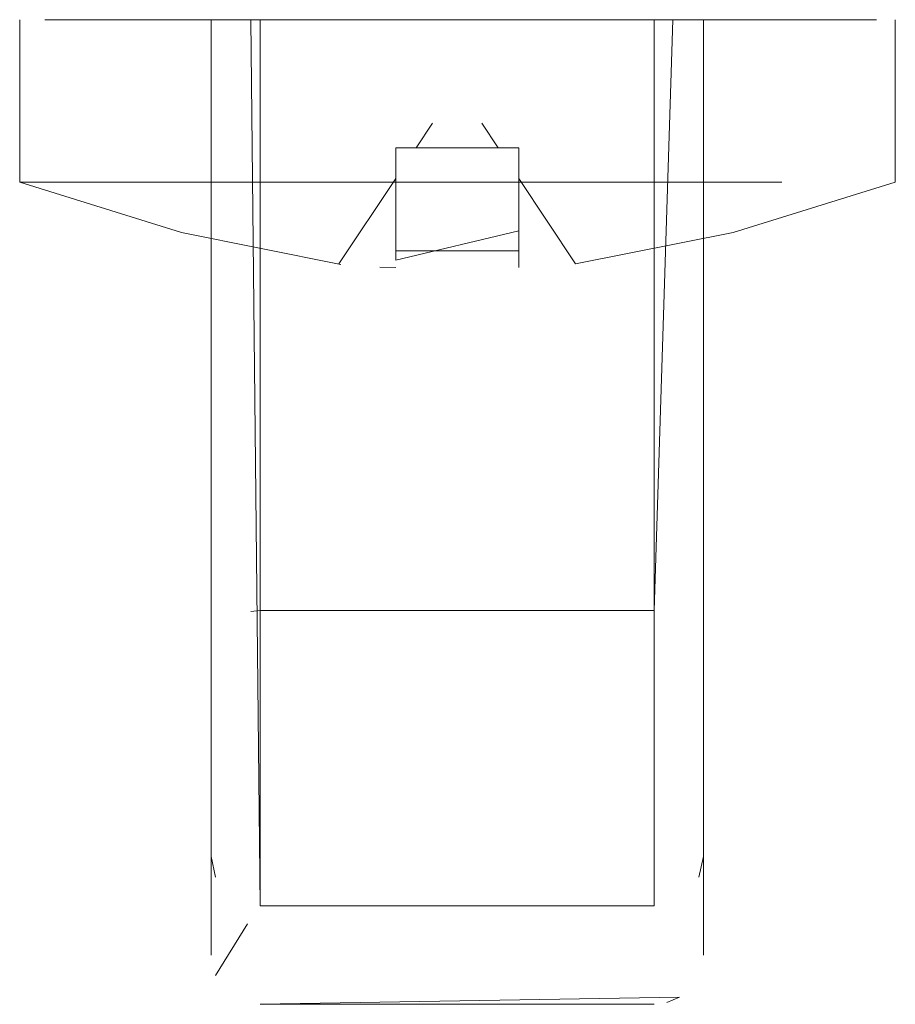
# Model space of a CAD drawing. Units: metres. Extents: x 2.66 to 9.46, y -5.95 to -1.
# Drawn here: x 4.61 to 4.63, y -3.93 to -3.91 of the extents above; entities that cross this region are included whole.
import ezdxf

# ---------------------------------------------------------------- set-up
doc = ezdxf.new("R2010")
doc.units = ezdxf.units.M
doc.header["$MEASUREMENT"] = 0

# ---------------------------------------------------------------- blocks, each defined once
blk = doc.blocks.new('095af24b-d3dc-425d-8eee-ae21e5ea6998')
at = {"color": 18, "lineweight": 9, "true_color": 0x000000}
for p, q in [((4.612459, -3.912577), (4.60977, -3.912577)), ((4.615667, -3.912577), (4.612102, -3.912577)), ((4.612403, -3.912577), (4.612403, -3.929577)), ((4.612403, -3.912577), (4.622404, -3.912577)), ((4.617404, -3.912577), (4.612403, -3.912577)), ((4.612459, -3.912577), (4.61482, -3.912577)), ((4.61482, -3.912577), (4.61914, -3.912577)), ((4.621959, -3.912577), (4.622111, -3.912577)), ((4.622404, -3.929577), (4.622404, -3.912577)), ((4.61657, -3.915177), (4.616904, -3.914677)), ((4.618237, -3.915177), (4.617904, -3.914677)), ((4.618096, -3.915177), (4.617404, -3.915177)), ((4.608514, -3.915877), (4.608674, -3.915877)), ((4.609554, -3.915877), (4.614405, -3.915877)), ((4.610524, -3.915877), (4.61914, -3.915877)), ((4.614405, -3.915877), (4.619566, -3.915877)), ((4.614999, -3.917536), (4.616154, -3.915805)), ((4.616154, -3.915899), (4.616154, -3.916416)), ((4.618654, -3.915808), (4.618654, -3.915845)), ((4.618654, -3.91761), (4.618654, -3.91591)), ((4.623998, -3.915877), (4.62081, -3.915877)), ((4.616154, -3.91761), (4.615831, -3.917602)), ((4.613403, -3.924577), (4.613208, -3.924596)), ((4.612403, -3.929577), (4.612493, -3.929991)), ((4.622314, -3.929991), (4.622404, -3.929577)), ((4.613403, -3.930577), (4.621404, -3.930577)), ((4.621918, -3.932434), (4.621662, -3.932542))]:
    blk.add_line(p, q, dxfattribs=at)
for points in [[(4.608514, -3.912577), (4.608514, -3.915877), (4.6118, -3.9169), (4.61504, -3.917551)], [(4.612102, -3.912577), (4.609024, -3.912577)], [(4.613208, -3.912577), (4.613403, -3.930577), (4.621404, -3.930577)], [(4.613208, -3.912577)], [(4.613403, -3.930577), (4.613403, -3.912577), (4.613403, -3.924577), (4.621404, -3.924577), (4.621404, -3.912577), (4.621404, -3.930577)], [(4.613403, -3.930577), (4.621404, -3.930577), (4.621404, -3.912577), (4.613403, -3.912577), (4.621404, -3.912577)], [(4.613403, -3.912577)], [(4.613403, -3.912577), (4.621404, -3.912577), (4.613403, -3.912577), (4.613403, -3.924577), (4.621404, -3.924577)], [(4.615667, -3.912577), (4.62081, -3.912577), (4.61914, -3.912577)], [(4.618654, -3.915805), (4.619808, -3.917536), (4.623007, -3.9169), (4.626304, -3.915877), (4.626304, -3.912577)], [(4.625921, -3.912577), (4.621979, -3.912577), (4.62081, -3.912577), (4.622348, -3.912577)], [(4.621404, -3.912577)], [(4.621786, -3.912577), (4.621404, -3.924577)], [(4.622348, -3.912577), (4.625626, -3.912577)], [(4.617404, -3.914677)], [(4.617681, -3.914677)], [(4.618654, -3.916868), (4.618654, -3.915177), (4.616154, -3.915177), (4.616154, -3.916868)], [(4.618654, -3.917272), (4.618654, -3.915177), (4.616154, -3.915177), (4.616154, -3.917272), (4.618654, -3.917272)], [(4.616711, -3.915177)], [(4.617566, -3.915177)], [(4.617566, -3.915177)], [(4.608546, -3.915877), (4.610524, -3.915877)], [(4.609554, -3.915877)], [(4.616154, -3.917272), (4.616154, -3.915845)], [(4.618654, -3.917459), (4.618654, -3.915837)], [(4.619566, -3.915877), (4.62081, -3.915877), (4.61914, -3.915877)], [(4.623998, -3.915877), (4.62081, -3.915877)], [(4.616154, -3.916416), (4.616154, -3.917459)], [(4.616154, -3.917459), (4.618654, -3.916868)], [(4.615131, -3.917505)], [(4.615151, -3.917566)], [(4.615532, -3.917479)], [(4.619486, -3.917579)], [(4.619507, -3.917491)], [(4.619768, -3.917551)], [(4.619777, -3.91752)], [(4.613208, -3.924596)], [(4.612848, -3.924745)], [(4.622314, -3.929991)], [(4.612574, -3.930135)], [(4.62214, -3.930253)], [(4.613403, -3.930577)], [(4.621918, -3.932434), (4.613403, -3.932577), (4.621404, -3.932577)]]:
    blk.add_lwpolyline(points, dxfattribs=at)
for points in [[(4.612403, -3.912577), (4.612403, -3.925577), (4.612403, -3.912577), (4.612403, -3.931577)], [(4.622328, -3.912577)], [(4.622404, -3.931577), (4.622404, -3.912577), (4.622404, -3.925577), (4.622404, -3.912577)], [(4.617126, -3.914677)], [(4.625626, -3.915877)], [(4.622111, -3.92487)], [(4.61248, -3.925194)], [(4.622384, -3.925382)], [(4.613145, -3.930944), (4.612493, -3.931991), (4.613145, -3.930944)], [(4.62214, -3.931667)], [(4.613145, -3.932542)]]:
    blk.add_lwpolyline(points, close=True, dxfattribs=at)
blk = doc.blocks.new('01765161-5da6-4a68-be80-23aade13373e')
blk.add_blockref('095af24b-d3dc-425d-8eee-ae21e5ea6998', (0, 0))

msp = doc.modelspace()

# ---------------------------------------------------------------- block references
msp.add_blockref('01765161-5da6-4a68-be80-23aade13373e', (0, 0))

doc.saveas('drawing.dxf')
